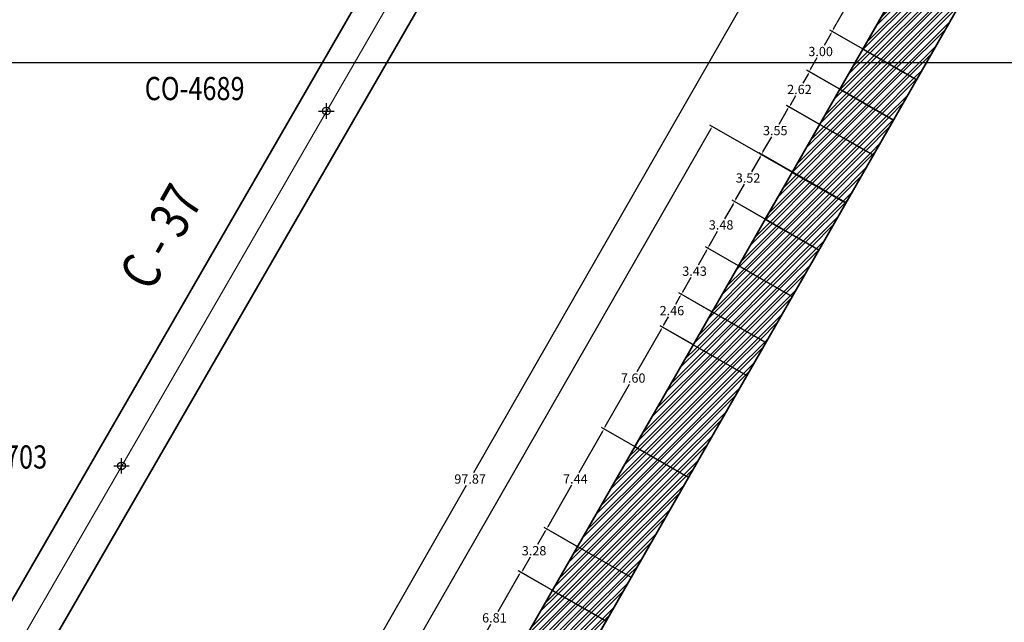
# Model space of a CAD drawing. Units: metres. Extents: x -480 to 2026, y -858 to 1199.
# Drawn here: x 987 to 1051, y -545 to -506 of the extents above; entities that cross this region are included whole.
import ezdxf

# ---------------------------------------------------------------- set-up
doc = ezdxf.new("R2010")
doc.units = ezdxf.units.M
doc.header["$PDMODE"] = 34
doc.header["$PDSIZE"] = 0.5
doc.linetypes.add('CONTINUA', pattern=[0])
for name, color, linetype in [('AVANCE AGOSTO 2020', 84, 'Continuous'), ('AVANCE JUNIO 2020', 5, 'Continuous'), ('AVANCE MAYO 2020', 244, 'Continuous'), ('COORDENADAS', 2, 'Continuous'), ('DISEÑO', 3, 'Continuous'), ('ESTACIONES', 4, 'Continuous'), ('MENSURA JULIO 2020', 8, 'Continuous'), ('TNV-UCL', 6, 'Continuous')]:
    doc.layers.add(name, color=color, linetype=linetype)
doc.layers.add('EJE', color=1, linetype='Continuous', lineweight=0)
doc.layers.add('MENSURA DHZ  JULIO 2019', color=8, linetype='Continuous', lineweight=0)
doc.styles.add('ROMANS', font='romans.shx', dxfattribs={"width": 0.9, "height": 2})
doc.styles.get("Standard").update_dxf_attribs({"font": 'arial.ttf', "height": 0.6})
doc.dimstyles.get("Standard").update_dxf_attribs({"dimtxt": 0.6, "dimasz": 0.18, "dimexe": 0.18, "dimexo": 0.0625, "dimgap": 0.09, "dimtad": 0, "dimtih": 1, "dimtoh": 1, "dimzin": 0, "dimdsep": 46, "dimtxsty": 'Standard', "dimcen": 0.09, "dimadec": 0, "dimazin": 0, "dimtfac": 1, "dimtofl": 0, "dimtmove": 0, "dimatfit": 3, "dimfxl": 1, "dimtolj": 1, "dimtzin": 0, "dimarcsym": 0})

# ---------------------------------------------------------------- blocks, each defined once
blk = doc.blocks.new('*D303')
at = {"layer": 'AVANCE JUNIO 2020', "color": 0, "lineweight": -2, "transparency": 16777216}
for p, q in [((1038.751, -516.58), (1031.75, -512.563)), ((1031.817, -512.809), (999.964, -568.323)), ((992.774, -580.854), (999.509, -569.116)), ((999.529, -584.938), (992.529, -580.921))]:
    blk.add_line(p, q, dxfattribs=at)
at = {"layer": 'AVANCE JUNIO 2020', "color": 0, "transparency": 16777216}
for points in [[(1031.791, -512.794), (1031.843, -512.824), (1031.907, -512.653)], [(992.748, -580.839), (992.8, -580.869), (992.685, -581.011)]]:
    blk.add_solid(points, dxfattribs=at)
at = {"layer": 'Defpoints', "color": 0, "transparency": 16777216}
for p in [(1031.907, -512.653), (1038.806, -516.612), (999.584, -584.969)]:
    blk.add_point(p, dxfattribs=at)
at = {"layer": 'AVANCE JUNIO 2020', "color": 0, "transparency": 16777216, "insert": (999.737, -568.72), "char_height": 0.6, "attachment_point": 5}
blk.add_mtext('\\A1;78.81', dxfattribs=at)
blk = doc.blocks.new('*D353')
at = {"layer": 'AVANCE MAYO 2020', "color": 0, "lineweight": -2, "transparency": 16777216}
for p, q in [((1024.967, -544.624), (1019.347, -541.399)), ((1019.414, -541.645), (1018.036, -544.047)), ((1016.202, -547.242), (1017.581, -544.84)), ((1021.576, -550.533), (1015.957, -547.308))]:
    blk.add_line(p, q, dxfattribs=at)
at = {"layer": 'AVANCE MAYO 2020', "color": 0, "transparency": 16777216}
for points in [[(1019.388, -541.63), (1019.44, -541.66), (1019.503, -541.489)], [(1016.176, -547.227), (1016.228, -547.257), (1016.113, -547.398)]]:
    blk.add_solid(points, dxfattribs=at)
at = {"layer": 'Defpoints', "color": 0, "transparency": 16777216}
for p in [(1019.503, -541.489), (1025.021, -544.655), (1021.63, -550.564)]:
    blk.add_point(p, dxfattribs=at)
at = {"layer": 'AVANCE MAYO 2020', "color": 0, "transparency": 16777216, "insert": (1017.808, -544.443), "char_height": 0.6, "attachment_point": 5}
blk.add_mtext('\\A1;6.81', dxfattribs=at)
blk = doc.blocks.new('*D356')
at = {"layer": 'AVANCE JUNIO 2020', "color": 0, "lineweight": -2, "transparency": 16777216}
for p, q in [((1021.102, -538.835), (1020.603, -539.702)), ((1023.129, -539.793), (1021.035, -538.589)), ((1019.649, -541.363), (1020.147, -540.496)), ((1021.497, -542.633), (1019.403, -541.429))]:
    blk.add_line(p, q, dxfattribs=at)
at = {"layer": 'AVANCE JUNIO 2020', "color": 0, "transparency": 16777216}
for points in [[(1021.076, -538.82), (1021.128, -538.85), (1021.191, -538.679)], [(1019.623, -541.348), (1019.675, -541.378), (1019.559, -541.519)]]:
    blk.add_solid(points, dxfattribs=at)
at = {"layer": 'Defpoints', "color": 0, "transparency": 16777216}
for p in [(1023.183, -539.824), (1019.559, -541.519), (1021.551, -542.664)]:
    blk.add_point(p, dxfattribs=at)
at = {"layer": 'AVANCE JUNIO 2020', "color": 0, "transparency": 16777216, "insert": (1020.375, -540.099), "char_height": 0.6, "attachment_point": 5}
blk.add_mtext('\\A1;3.28', dxfattribs=at)
blk = doc.blocks.new('*D366')
at = {"layer": 'AVANCE JUNIO 2020', "color": 0, "lineweight": -2, "transparency": 16777216}
for p, q in [((1024.805, -532.38), (1023.267, -535.061)), ((1030.301, -535.326), (1024.739, -532.134)), ((1021.281, -538.522), (1022.819, -535.841)), ((1026.598, -541.78), (1021.035, -538.588))]:
    blk.add_line(p, q, dxfattribs=at)
at = {"layer": 'AVANCE JUNIO 2020', "color": 0, "transparency": 16777216}
for points in [[(1024.779, -532.365), (1024.831, -532.395), (1024.895, -532.224)], [(1021.255, -538.507), (1021.307, -538.537), (1021.192, -538.678)]]:
    blk.add_solid(points, dxfattribs=at)
at = {"layer": 'Defpoints', "color": 0, "transparency": 16777216}
for p in [(1024.895, -532.224), (1030.356, -535.357), (1026.652, -541.811)]:
    blk.add_point(p, dxfattribs=at)
at = {"layer": 'AVANCE JUNIO 2020', "color": 0, "transparency": 16777216, "insert": (1023.043, -535.451), "char_height": 0.6, "attachment_point": 5}
blk.add_mtext('\\A1;7.44', dxfattribs=at)
blk = doc.blocks.new('*D373')
at = {"layer": 'AVANCE JUNIO 2020', "color": 0, "lineweight": -2, "transparency": 16777216}
for p, q in [((1028.588, -525.787), (1027.014, -528.531)), ((1034.084, -528.733), (1028.522, -525.541)), ((1024.984, -532.068), (1026.559, -529.324)), ((1030.301, -535.326), (1024.739, -532.134))]:
    blk.add_line(p, q, dxfattribs=at)
at = {"layer": 'AVANCE JUNIO 2020', "color": 0, "transparency": 16777216}
for points in [[(1028.562, -525.772), (1028.614, -525.802), (1028.678, -525.631)], [(1024.958, -532.053), (1025.01, -532.083), (1024.895, -532.224)]]:
    blk.add_solid(points, dxfattribs=at)
at = {"layer": 'Defpoints', "color": 0, "transparency": 16777216}
for p in [(1028.678, -525.631), (1034.139, -528.764), (1030.356, -535.357)]:
    blk.add_point(p, dxfattribs=at)
at = {"layer": 'AVANCE JUNIO 2020', "color": 0, "transparency": 16777216, "insert": (1026.786, -528.927), "char_height": 0.6, "attachment_point": 5}
blk.add_mtext('\\A1;7.60', dxfattribs=at)
blk = doc.blocks.new('*D374')
at = {"layer": 'Defpoints', "color": 0, "transparency": 16777216}
for p in [(1031.893, -524.64), (1028.68, -525.627), (1030.668, -526.771)]:
    blk.add_point(p, dxfattribs=at)
at = {"layer": 'MENSURA JULIO 2020', "color": 0, "lineweight": -2, "transparency": 16777216}
for p, q in [((1031.839, -524.608), (1029.749, -523.407)), ((1029.815, -523.652), (1029.52, -524.165)), ((1028.77, -525.471), (1029.065, -524.958)), ((1030.614, -526.739), (1028.524, -525.538))]:
    blk.add_line(p, q, dxfattribs=at)
at = {"layer": 'MENSURA JULIO 2020', "color": 0, "transparency": 16777216}
for points in [[(1029.789, -523.637), (1029.841, -523.667), (1029.905, -523.496)], [(1028.743, -525.456), (1028.796, -525.486), (1028.68, -525.627)]]:
    blk.add_solid(points, dxfattribs=at)
at = {"layer": 'MENSURA JULIO 2020', "color": 0, "transparency": 16777216, "insert": (1029.292, -524.562), "char_height": 0.6, "attachment_point": 5}
blk.add_mtext('\\A1;2.46', dxfattribs=at)
blk = doc.blocks.new('*D375')
at = {"layer": 'Defpoints', "color": 0, "transparency": 16777216}
for p in [(1031.611, -520.523), (1037.07, -523.655), (1035.363, -526.63)]:
    blk.add_point(p, dxfattribs=at)
at = {"layer": 'MENSURA JULIO 2020', "color": 0, "lineweight": -2, "transparency": 16777216}
for p, q in [((1031.521, -520.679), (1030.985, -521.614)), ((1037.016, -523.624), (1031.455, -520.433)), ((1029.993, -523.342), (1030.53, -522.407)), ((1035.309, -526.599), (1029.748, -523.408))]:
    blk.add_line(p, q, dxfattribs=at)
at = {"layer": 'MENSURA JULIO 2020', "color": 0, "transparency": 16777216}
for points in [[(1031.495, -520.664), (1031.547, -520.694), (1031.611, -520.523)], [(1029.967, -523.327), (1030.019, -523.357), (1029.904, -523.498)]]:
    blk.add_solid(points, dxfattribs=at)
at = {"layer": 'MENSURA JULIO 2020', "color": 0, "transparency": 16777216, "insert": (1030.757, -522.01), "char_height": 0.6, "attachment_point": 5}
blk.add_mtext('\\A1;3.43', dxfattribs=at)
blk = doc.blocks.new('*D381')
at = {"layer": 'Defpoints', "color": 0, "transparency": 16777216}
for p in [(1033.341, -517.508), (1038.8, -520.641), (1037.07, -523.655)]:
    blk.add_point(p, dxfattribs=at)
at = {"layer": 'MENSURA JULIO 2020', "color": 0, "lineweight": -2, "transparency": 16777216}
for p, q in [((1033.251, -517.664), (1032.703, -518.619)), ((1038.745, -520.609), (1033.184, -517.419)), ((1031.7, -520.367), (1032.248, -519.412)), ((1037.016, -523.624), (1031.455, -520.433))]:
    blk.add_line(p, q, dxfattribs=at)
at = {"layer": 'MENSURA JULIO 2020', "color": 0, "transparency": 16777216}
for points in [[(1033.225, -517.649), (1033.277, -517.679), (1033.341, -517.508)], [(1031.674, -520.352), (1031.726, -520.382), (1031.611, -520.523)]]:
    blk.add_solid(points, dxfattribs=at)
at = {"layer": 'MENSURA JULIO 2020', "color": 0, "transparency": 16777216, "insert": (1032.476, -519.016), "char_height": 0.6, "attachment_point": 5}
blk.add_mtext('\\A1;3.48', dxfattribs=at)
blk = doc.blocks.new('*D384')
at = {"layer": 'Defpoints', "color": 0, "transparency": 16777216}
for p in [(1037.084, -515.593), (1033.341, -517.508), (1035.33, -518.65)]:
    blk.add_point(p, dxfattribs=at)
at = {"layer": 'MENSURA JULIO 2020', "color": 0, "lineweight": -2, "transparency": 16777216}
for p, q in [((1035.005, -514.608), (1034.445, -515.583)), ((1037.03, -515.562), (1034.938, -514.362)), ((1033.43, -517.352), (1033.99, -516.377)), ((1035.276, -518.619), (1033.184, -517.419))]:
    blk.add_line(p, q, dxfattribs=at)
at = {"layer": 'MENSURA JULIO 2020', "color": 0, "transparency": 16777216}
for points in [[(1034.979, -514.593), (1035.031, -514.623), (1035.094, -514.452)], [(1033.404, -517.337), (1033.456, -517.367), (1033.341, -517.508)]]:
    blk.add_solid(points, dxfattribs=at)
at = {"layer": 'MENSURA JULIO 2020', "color": 0, "transparency": 16777216, "insert": (1034.217, -515.98), "char_height": 0.6, "attachment_point": 5}
blk.add_mtext('\\A1;3.52', dxfattribs=at)
blk = doc.blocks.new('*D387')
at = {"layer": 'Defpoints', "color": 0, "transparency": 16777216}
for p in [(1036.862, -511.371), (1042.321, -514.503), (1040.553, -517.584)]:
    blk.add_point(p, dxfattribs=at)
at = {"layer": 'MENSURA JULIO 2020', "color": 0, "lineweight": -2, "transparency": 16777216}
for p, q in [((1042.267, -514.472), (1036.706, -511.281)), ((1036.772, -511.527), (1036.206, -512.515)), ((1035.184, -514.296), (1035.751, -513.308)), ((1040.499, -517.553), (1034.938, -514.362))]:
    blk.add_line(p, q, dxfattribs=at)
at = {"layer": 'MENSURA JULIO 2020', "color": 0, "transparency": 16777216}
for points in [[(1036.746, -511.512), (1036.798, -511.542), (1036.862, -511.371)], [(1035.158, -514.281), (1035.21, -514.311), (1035.094, -514.452)]]:
    blk.add_solid(points, dxfattribs=at)
at = {"layer": 'MENSURA JULIO 2020', "color": 0, "transparency": 16777216, "insert": (1035.978, -512.911), "char_height": 0.6, "attachment_point": 5}
blk.add_mtext('\\A1;3.55', dxfattribs=at)
blk = doc.blocks.new('*D390')
at = {"layer": 'Defpoints', "color": 0, "transparency": 16777216}
for p in [(1038.193, -509.111), (1043.626, -512.228), (1042.321, -514.503)]:
    blk.add_point(p, dxfattribs=at)
at = {"layer": 'MENSURA JULIO 2020', "color": 0, "lineweight": -2, "transparency": 16777216}
for p, q in [((1038.104, -509.267), (1037.768, -509.852)), ((1043.572, -512.197), (1038.037, -509.021)), ((1036.978, -511.23), (1037.313, -510.645)), ((1042.267, -514.472), (1036.732, -511.296))]:
    blk.add_line(p, q, dxfattribs=at)
at = {"layer": 'MENSURA JULIO 2020', "color": 0, "transparency": 16777216}
for points in [[(1038.078, -509.252), (1038.13, -509.282), (1038.193, -509.111)], [(1036.952, -511.215), (1037.004, -511.245), (1036.888, -511.386)]]:
    blk.add_solid(points, dxfattribs=at)
at = {"layer": 'MENSURA JULIO 2020', "color": 0, "transparency": 16777216, "insert": (1037.541, -510.249), "char_height": 0.6, "attachment_point": 5}
blk.add_mtext('\\A1;2.62', dxfattribs=at)
blk = doc.blocks.new('*D391')
at = {"layer": 'Defpoints', "color": 0, "transparency": 16777216}
for p in [(1040.554, -492.995), (1049.365, -498.04), (1000.731, -582.969)]:
    blk.add_point(p, dxfattribs=at)
at = {"layer": 'MENSURA JULIO 2020', "color": 0, "lineweight": -2, "transparency": 16777216}
for p, q in [((1049.311, -498.009), (1040.398, -492.905)), ((1040.465, -493.151), (1016.464, -535.063)), ((992.01, -577.767), (1016.01, -535.856)), ((1000.677, -582.938), (991.764, -577.834))]:
    blk.add_line(p, q, dxfattribs=at)
at = {"layer": 'MENSURA JULIO 2020', "color": 0, "transparency": 16777216}
for points in [[(1040.439, -493.136), (1040.491, -493.166), (1040.554, -492.995)], [(991.984, -577.753), (992.036, -577.782), (991.921, -577.924)]]:
    blk.add_solid(points, dxfattribs=at)
at = {"layer": 'MENSURA JULIO 2020', "color": 0, "transparency": 16777216, "insert": (1016.237, -535.459), "char_height": 0.6, "attachment_point": 5}
blk.add_mtext('\\A1;97.87', dxfattribs=at)
blk = doc.blocks.new('*D398')
at = {"layer": 'Defpoints', "color": 0, "transparency": 16777216}
for p in [(1039.66, -506.494), (1045.119, -509.626), (1043.626, -512.228)]:
    blk.add_point(p, dxfattribs=at)
at = {"layer": 'MENSURA JULIO 2020', "color": 0, "lineweight": -2, "transparency": 16777216}
for p, q in [((1045.065, -509.595), (1039.504, -506.404)), ((1039.571, -506.65), (1039.141, -507.399)), ((1038.257, -508.94), (1038.686, -508.192)), ((1043.572, -512.197), (1038.011, -509.007))]:
    blk.add_line(p, q, dxfattribs=at)
at = {"layer": 'MENSURA JULIO 2020', "color": 0, "transparency": 16777216}
for points in [[(1039.545, -506.635), (1039.597, -506.665), (1039.66, -506.494)], [(1038.231, -508.925), (1038.283, -508.955), (1038.167, -509.096)]]:
    blk.add_solid(points, dxfattribs=at)
at = {"layer": 'MENSURA JULIO 2020', "color": 0, "transparency": 16777216, "insert": (1038.914, -507.795), "char_height": 0.6, "attachment_point": 5}
blk.add_mtext('\\A1;3.00', dxfattribs=at)
blk = doc.blocks.new('*D403')
at = {"layer": 'AVANCE AGOSTO 2020', "color": 0, "lineweight": -2, "transparency": 16777216}
for p, q in [((1047.681, -505.037), (1042.12, -501.846)), ((1042.186, -502.092), (1041.196, -503.818)), ((1039.75, -506.338), (1040.741, -504.611)), ((1045.065, -509.595), (1039.504, -506.404))]:
    blk.add_line(p, q, dxfattribs=at)
at = {"layer": 'AVANCE AGOSTO 2020', "color": 0, "transparency": 16777216}
for points in [[(1042.16, -502.077), (1042.212, -502.107), (1042.276, -501.936)], [(1039.724, -506.323), (1039.776, -506.353), (1039.66, -506.494)]]:
    blk.add_solid(points, dxfattribs=at)
at = {"layer": 'Defpoints', "color": 0, "transparency": 16777216}
for p in [(1047.735, -505.068), (1039.66, -506.494), (1045.119, -509.626)]:
    blk.add_point(p, dxfattribs=at)
at = {"layer": 'AVANCE AGOSTO 2020', "color": 0, "transparency": 16777216, "insert": (1040.968, -504.215), "char_height": 0.6, "attachment_point": 5}
blk.add_mtext('\\A1;5.26', dxfattribs=at)

msp = doc.modelspace()

# ---------------------------------------------------------------- hatches: boundary and pattern name
at = {"layer": 'AVANCE AGOSTO 2020'}
h = msp.add_hatch(dxfattribs=at)
h.set_pattern_fill('ANSI32', color=256, scale=0.05)
h.paths.add_polyline_path([(1046.05, -504.101), (1044.265, -503.077), (1041.65, -507.636), (1045.119, -509.626), (1047.735, -505.068)])
at = {"layer": 'AVANCE JUNIO 2020'}
h = msp.add_hatch(dxfattribs=at)
h.set_pattern_fill('ANSI32', color=256, scale=0.05)
h.paths.add_polyline_path([(1032.579, -527.869), (1030.669, -526.773), (1026.881, -533.361), (1030.355, -535.359), (1034.139, -528.764)])
h = msp.add_hatch(dxfattribs=at)
h.set_pattern_fill('ANSI32', color=256, scale=0.05)
h.paths.add_polyline_path([(1026.886, -533.367), (1023.176, -539.816), (1026.652, -541.811), (1030.356, -535.357)])
h = msp.add_hatch(dxfattribs=at)
h.set_pattern_fill('ANSI32', color=256, scale=0.05)
h.paths.add_polyline_path([(1023.183, -539.824), (1026.651, -541.813), (1025.021, -544.655), (1021.553, -542.662)])
at = {"layer": 'AVANCE MAYO 2020'}
h = msp.add_hatch(dxfattribs=at)
h.set_pattern_fill('ANSI32', color=256, scale=0.05)
h.paths.add_polyline_path([(1023.223, -543.623), (1021.551, -542.664), (1018.161, -548.573), (1021.63, -550.564), (1025.021, -544.655)])
at = {"layer": 'MENSURA DHZ  JULIO 2019'}
h = msp.add_hatch(dxfattribs=at)
h.set_pattern_fill('ANSI31', color=256, scale=0.05)
edge = h.paths.add_edge_path()
edge.add_line((1027.054, -416.803), (929.963, -584.969))
at = {"layer": 'MENSURA JULIO 2020'}
h = msp.add_hatch(dxfattribs=at)
h.set_pattern_fill('ANSI32', color=256, scale=0.05)
h.paths.add_polyline_path([(1040.157, -510.238), (1041.65, -507.636), (1045.119, -509.626), (1043.626, -512.228)])
h = msp.add_hatch(dxfattribs=at)
h.set_pattern_fill('ANSI32', color=256, scale=0.05)
h.paths.add_polyline_path([(1040.157, -510.238), (1043.626, -512.228), (1042.321, -514.503), (1038.852, -512.513)])
h = msp.add_hatch(dxfattribs=at)
h.set_pattern_fill('ANSI32', color=256, scale=0.05)
h.paths.add_polyline_path([(1040.677, -513.56), (1038.852, -512.513), (1037.084, -515.593), (1040.553, -517.584), (1042.321, -514.503)])
h = msp.add_hatch(dxfattribs=at)
h.set_pattern_fill('ANSI32', color=256, scale=0.05)
h.paths.add_polyline_path([(1037.071, -515.616), (1040.54, -517.607), (1038.8, -520.641), (1035.33, -518.65)])
h = msp.add_hatch(dxfattribs=at)
h.set_pattern_fill('ANSI32', color=256, scale=0.05)
h.paths.add_polyline_path([(1036.519, -519.332), (1038.8, -520.641), (1037.07, -523.655), (1033.6, -521.665), (1035.33, -518.65)])
h = msp.add_hatch(dxfattribs=at)
h.set_pattern_fill('ANSI32', color=256, scale=0.05)
h.paths.add_polyline_path([(1035.086, -522.517), (1033.6, -521.665), (1031.893, -524.64), (1035.363, -526.63), (1037.07, -523.655)])
h = msp.add_hatch(dxfattribs=at)
h.set_pattern_fill('ANSI32', color=256, scale=0.05)
h.paths.add_polyline_path([(1035.363, -526.63), (1031.893, -524.64), (1030.67, -526.772), (1034.139, -528.764)])

# ---------------------------------------------------------------- linework, layer by layer
at = {"color": 255}
for p in [(1006.935, -511.647), (993.681, -534.61)]:
    msp.add_point(p, dxfattribs=at)
at = {"layer": 'AVANCE AGOSTO 2020'}
msp.add_lwpolyline([(1046.05, -504.101), (1044.265, -503.077), (1041.65, -507.636), (1045.119, -509.626), (1047.735, -505.068), (1046.05, -504.101)], dxfattribs=at)
at = {"layer": 'AVANCE JUNIO 2020'}
for points in [[(1033.245, -525.415), (1035.363, -526.63)], [(1032.579, -527.869), (1030.669, -526.773), (1026.881, -533.361), (1030.355, -535.359), (1034.139, -528.764), (1032.579, -527.869)], [(1028.391, -534.23), (1026.886, -533.367), (1023.176, -539.816), (1026.652, -541.811), (1030.356, -535.357), (1026.886, -533.367)], [(1023.183, -539.824), (1026.651, -541.813), (1025.021, -544.655), (1021.553, -542.662), (1023.183, -539.824)]]:
    msp.add_lwpolyline(points, dxfattribs=at)
at = {"layer": 'AVANCE MAYO 2020'}
msp.add_lwpolyline([(1023.223, -543.623), (1021.551, -542.664), (1018.161, -548.573), (1021.63, -550.564), (1025.021, -544.655), (1023.223, -543.623)], dxfattribs=at)
at = {"layer": 'COORDENADAS', "color": 7}
msp.add_line((1900, -508.524), (825.485, -508.524), dxfattribs=at)
at = {"layer": 'DISEÑO', "lineweight": 35}
for p, q in [((999.692, -580.761), (1079.25, -442.104)), ((1004.542, -580.346), (1083.862, -442.104))]:
    msp.add_line(p, q, dxfattribs=at)
for points in [[(963.697, -582.969), (1045.011, -442.104)], [(963.697, -582.969), (1045.011, -442.104)], [(969.353, -580.371), (1049.167, -442.104)], [(969.353, -580.371), (1049.167, -442.104)]]:
    msp.add_lwpolyline(points, dxfattribs=at)
at = {"layer": 'EJE', "linetype": 'CONTINUA'}
msp.add_lwpolyline([(964.606, -584.969), (1048.243, -440.105)], dxfattribs=at)
at = {"layer": 'MENSURA JULIO 2020'}
for points in [[(1040.157, -510.238), (1041.65, -507.636), (1045.119, -509.626), (1043.626, -512.228), (1040.157, -510.238)], [(1040.157, -510.238), (1043.626, -512.228), (1042.321, -514.503), (1038.852, -512.513), (1040.157, -510.238)], [(1043.481, -512.145), (1040.157, -510.238)], [(1040.677, -513.56), (1038.852, -512.513), (1037.084, -515.593), (1040.553, -517.584), (1042.321, -514.503), (1040.677, -513.56)], [(1038.66, -516.528), (1037.071, -515.616)], [(1036.519, -519.332), (1038.8, -520.641), (1037.07, -523.655), (1033.6, -521.665), (1035.33, -518.65), (1036.519, -519.332)], [(1035.086, -522.517), (1033.6, -521.665), (1031.893, -524.64), (1035.363, -526.63), (1037.07, -523.655), (1035.086, -522.517)], [(1037.07, -523.655), (1033.6, -521.665)]]:
    msp.add_lwpolyline(points, dxfattribs=at)
for points in [[(1037.071, -515.616), (1040.54, -517.607), (1038.8, -520.641), (1035.33, -518.65)], [(1035.363, -526.63), (1031.893, -524.64), (1030.67, -526.772), (1034.139, -528.764)]]:
    msp.add_lwpolyline(points, close=True, dxfattribs=at)

# ---------------------------------------------------------------- texts
at = {"layer": 'ESTACIONES', "color": 4, "style": 'ROMANS', "width": 0.8}
for s, p in [('CO-4689', (995.184, -510.941)), ('CO-4703', (982.41, -534.782))]:
    msp.add_text(s, height=1.5, dxfattribs=at).set_placement(p)
at = {"layer": 'TNV-UCL', "style": 'ROMANS', "width": 0.8}
msp.add_text('C - 37', height=2.5, rotation=60.41287, dxfattribs=at).set_placement((995.601, -523.418))

# ---------------------------------------------------------------- dimensions: what is measured, and where the dimension line sits
at = {"layer": 'AVANCE AGOSTO 2020'}
dim = msp.add_aligned_dim(p1=(1047.735, -505.068), p2=(1045.119, -509.626), distance=-6.294, dimstyle='Standard', dxfattribs=at)
dim.commit()
dim.dimension.update_dxf_attribs({"geometry": '*D403', "text_midpoint": (1040.968, -504.215)})
at = {"layer": 'AVANCE JUNIO 2020'}
dim = msp.add_linear_dim(base=(1031.907, -512.653), p1=(999.584, -584.969), p2=(1038.806, -516.612), angle=60.15386, dimstyle='Standard', dxfattribs=at)
dim.commit()
dim.dimension.update_dxf_attribs({"geometry": '*D303', "text_midpoint": (999.737, -568.72), "dimtype": 161})
for p1, p2, distance, picture, middle in [((1030.356, -535.357), (1034.139, -528.764), 6.296, '*D373', (1026.786, -528.927)), ((1026.652, -541.811), (1030.356, -535.357), 6.296, '*D366', (1023.043, -535.451)), ((1023.183, -539.824), (1021.551, -542.664), -2.298, '*D356', (1020.375, -540.099))]:
    dim = msp.add_aligned_dim(p1=p1, p2=p2, distance=distance, dimstyle='Standard', dxfattribs=at)
    dim.commit()
    dim.dimension.update_dxf_attribs({"geometry": picture, "text_midpoint": middle})
at = {"layer": 'AVANCE MAYO 2020'}
dim = msp.add_aligned_dim(p1=(1021.63, -550.564), p2=(1025.021, -544.655), distance=6.361, dimstyle='Standard', dxfattribs=at)
dim.commit()
dim.dimension.update_dxf_attribs({"geometry": '*D353', "text_midpoint": (1017.808, -544.443)})
at = {"layer": 'MENSURA JULIO 2020'}
for p1, p2, distance, picture, middle in [((1000.731, -582.969), (1049.365, -498.04), 10.153, '*D391', (1016.237, -535.459)), ((1043.626, -512.228), (1045.119, -509.626), 6.294, '*D398', (1038.914, -507.795)), ((1042.321, -514.503), (1043.626, -512.228), 6.264, '*D390', (1037.541, -510.249)), ((1040.553, -517.584), (1042.321, -514.503), 6.294, '*D387', (1035.978, -512.911)), ((1037.084, -515.593), (1035.33, -518.65), -2.294, '*D384', (1034.217, -515.98)), ((1037.07, -523.655), (1038.8, -520.641), 6.294, '*D381', (1032.476, -519.016)), ((1035.363, -526.63), (1037.07, -523.655), 6.294, '*D375', (1030.757, -522.01)), ((1031.893, -524.64), (1030.668, -526.771), -2.294, '*D374', (1029.292, -524.562))]:
    dim = msp.add_aligned_dim(p1=p1, p2=p2, distance=distance, dimstyle='Standard', dxfattribs=at)
    dim.commit()
    dim.dimension.update_dxf_attribs({"geometry": picture, "text_midpoint": middle})

doc.saveas('drawing.dxf')
